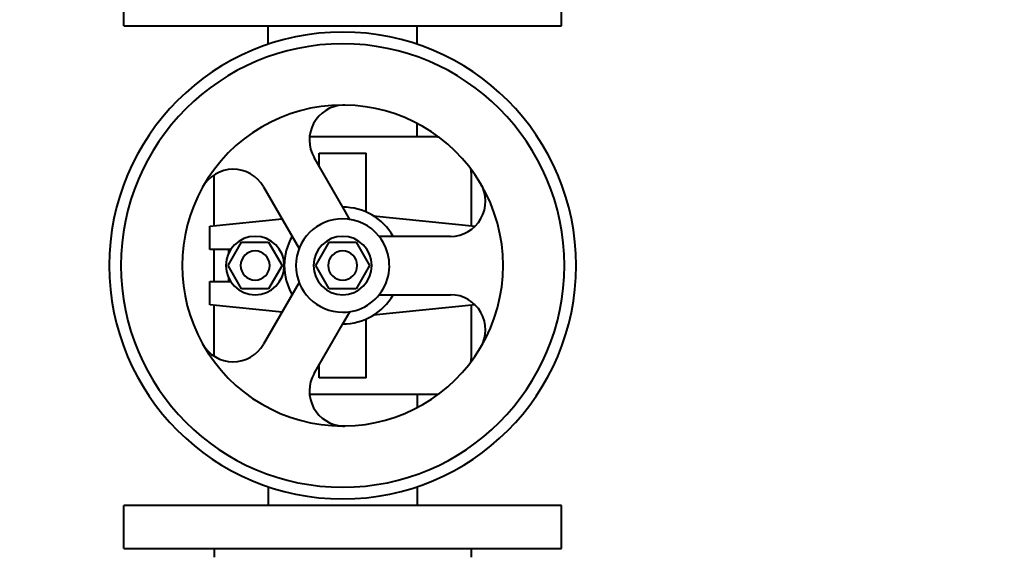
# Model space of a CAD drawing. Units: millimetres. Extents: x -4428 to 4131, y -3702 to 4038.
# Drawn here: x 1668 to 2005, y -2954 to -2770 of the extents above; entities that cross this region are included whole.
import ezdxf

# ---------------------------------------------------------------- set-up
doc = ezdxf.new("R2010")
doc.units = ezdxf.units.MM
doc.linetypes.add('K5LT_BASIC', pattern=[0])
doc.linetypes.add('K5LT_THIN', pattern=[0])
doc.layers.add('Системный слой', color=7, linetype='Continuous')
doc.styles.add('KDIMTEXTSTYLE', font='GOST_AU.SHX', dxfattribs={"width": 0.96, "oblique": 15, "height": 5})
doc.dimstyles.new('KDIMSTYLE (1.00)', dxfattribs={"dimtxt": 5, "dimasz": 1, "dimexe": 2, "dimexo": 0, "dimgap": 1, "dimtad": 1, "dimtxsty": 'KDIMTEXTSTYLE', "dimsah": 1, "dimcen": 0, "dimdle": 1, "dimadec": 0, "dimazin": 0, "dimtfac": 0.667, "dimtmove": 0, "dimatfit": 3, "dimfxl": 1, "dimtvp": 1, "dimtolj": 1, "dimtzin": 0, "dimarcsym": 0})

# ---------------------------------------------------------------- blocks, each defined once
blk = doc.blocks.new('KDIMARROW_01')
at = {"layer": 'Системный слой'}
blk.add_hatch(color=0, dxfattribs=at).paths.add_polyline_path([(-5, -0.66), (0, 0), (-5, 0.66), (-4.5, 0)])
at = {"layer": 'Системный слой', "color": 0, "linetype": 'K5LT_THIN', "lineweight": 20}
for p, q in [((-4.5, 0), (-5, 0.66)), ((-5, 0.66), (0, 0)), ((0, 0), (-5, -0.66)), ((-5, -0.66), (-4.5, 0)), ((0, 0), (-1, 0))]:
    blk.add_line(p, q, dxfattribs=at)
blk = doc.blocks.new('U8')
at = {"layer": 'Системный слой', "color": 150, "linetype": 'K5LT_BASIC', "lineweight": 40, "true_color": 0x0080ff}
for p, q in [((1703.64, -2771.87), (1703.64, -2757.07)), ((1853.64, -2771.87), (1853.64, -2757.07)), ((1703.64, -2771.87), (1853.64, -2771.87)), ((1753.14, -2778.25), (1753.14, -2771.87)), ((1804.14, -2778.25), (1804.14, -2771.87)), ((1804.14, -2809.96), (1804.14, -2805.34)), ((1809.76, -2809.96), (1767.28, -2809.96)), ((1778.64, -2834.07), (1768.83, -2817.08)), ((1770.64, -2820.22), (1770.64, -2815.57)), ((1770.64, -2815.57), (1786.64, -2815.57)), ((1786.64, -2835.74), (1786.64, -2815.57)), ((1734.53, -2823.05), (1734.53, -2840.43)), ((1822.76, -2840.43), (1822.76, -2822.96)), ((1751.51, -2827.08), (1763.74, -2848.26)), ((1781.06, -2838.26), (1778.64, -2834.07)), ((1789.12, -2837.04), (1824.07, -2840.57)), ((1733.14, -2840.57), (1757.86, -2838.08)), ((1733.14, -2848.57), (1733.14, -2840.57)), ((1815.59, -2844.07), (1791.13, -2844.07)), ((1739.41, -2854.07), (1744.02, -2846.07)), ((1744.02, -2846.07), (1753.26, -2846.07)), ((1753.26, -2846.07), (1757.88, -2854.07)), ((1769.41, -2854.07), (1774.02, -2846.07)), ((1774.02, -2846.07), (1783.26, -2846.07)), ((1783.26, -2846.07), (1787.88, -2854.07)), ((1740.29, -2848.57), (1733.14, -2848.57)), ((1734.53, -2848.57), (1734.53, -2859.57)), ((1739.64, -2849.71), (1739.64, -2848.57)), ((1744.02, -2862.07), (1739.41, -2854.07)), ((1757.88, -2854.07), (1753.26, -2862.07)), ((1774.02, -2862.07), (1769.41, -2854.07)), ((1787.88, -2854.07), (1783.26, -2862.07)), ((1733.14, -2859.57), (1740.29, -2859.57)), ((1733.14, -2867.57), (1733.14, -2859.57)), ((1739.64, -2859.57), (1739.64, -2858.43)), ((1763.74, -2859.89), (1751.51, -2881.07)), ((1753.26, -2862.07), (1744.02, -2862.07)), ((1783.26, -2862.07), (1774.02, -2862.07)), ((1791.13, -2864.07), (1815.59, -2864.07)), ((1757.86, -2870.07), (1733.14, -2867.57)), ((1734.53, -2867.71), (1734.53, -2885.1)), ((1824.07, -2867.58), (1789.12, -2871.11)), ((1822.76, -2885.19), (1822.76, -2867.71)), ((1778.64, -2874.07), (1781.06, -2869.89)), ((1768.83, -2891.07), (1778.64, -2874.07)), ((1786.64, -2892.57), (1786.64, -2872.4)), ((1770.64, -2892.57), (1770.64, -2887.93)), ((1786.64, -2892.57), (1770.64, -2892.57)), ((1767.28, -2898.19), (1809.76, -2898.19)), ((1804.14, -2898.19), (1804.14, -2902.8)), ((1753.14, -2929.9), (1753.14, -2936.27)), ((1804.14, -2929.9), (1804.14, -2936.27)), ((1853.64, -2936.27), (1703.64, -2936.27)), ((1703.64, -2951.07), (1703.64, -2936.27)), ((1853.64, -2951.07), (1853.64, -2936.27)), ((1703.64, -2951.07), (1778.64, -2951.07)), ((1734.64, -2951.07), (1734.64, -2954.07)), ((1778.64, -2951.07), (1853.64, -2951.07)), ((1822.64, -2951.07), (1822.64, -2954.07))]:
    blk.add_line(p, q, dxfattribs=at)
for centre, radius, start, end in [((2894.64, -1929.07), 1165.5, 215.08987, 265.9902), ((2894.64, -1929.07), 1165, 215.10715, 265.98848), ((1778.64, -2854.07), 80, 90, 270), ((1778.64, -2854.07), 80, 270, 90), ((1778.64, -2854.07), 75.98, 90, 270), ((1778.64, -2854.07), 75.98, 270, 90), ((1778.64, -2854.07), 55, 90, 150.7723), ((1779.22, -2811.08), 12, 92.7685, 210), ((1778.64, -2854.07), 55, 89.2277, 90), ((1779.22, -2811.08), 12, 89.2277, 92.7685), ((1778.64, -2854.07), 55, 30.7723, 89.2277), ((1809.76, -2822.96), 13, 81.4673, 90), ((1741.12, -2833.08), 12, 30, 150.7723), ((1809.76, -2822.96), 13, 0, 8.5327), ((1778.64, -2854.07), 55, 150.7723, 209.2277), ((1815.59, -2832.07), 12, 270, 30.7723), ((1778.64, -2854.07), 55, 329.2277, 30.7723), ((1778.64, -2854.07), 20, 30, 90), ((1778.64, -2854.07), 16, 90, 270), ((1778.64, -2854.07), 16, 38.6822, 90), ((1748.64, -2854.07), 10, 90, 270), ((1748.64, -2854.07), 10, 270, 90), ((1778.64, -2854.07), 20, 150, 210), ((1778.64, -2854.07), 10, 90, 270), ((1778.64, -2854.07), 10, 270, 90), ((1778.64, -2854.07), 16, 270, 38.6822), ((1748.64, -2854.07), 5, 90, 270), ((1748.64, -2854.07), 5, 270, 90), ((1778.64, -2854.07), 5, 90, 270), ((1778.64, -2854.07), 5, 270, 90), ((1778.64, -2854.07), 20, 270, 330), ((1815.59, -2876.07), 12, 329.2277, 90), ((1778.64, -2854.07), 55, 209.2277, 270), ((1741.12, -2875.07), 12, 209.2277, 330), ((1778.64, -2854.07), 55, 270.7723, 329.2277), ((1809.76, -2885.19), 13, 351.4673, 0), ((1779.22, -2897.07), 12, 150, 267.2315), ((1809.76, -2885.19), 13, 270, 278.5327), ((1779.22, -2897.07), 12, 267.2315, 270.7723), ((1778.64, -2854.07), 55, 270, 270.7723)]:
    blk.add_arc(centre, radius, start, end, dxfattribs=at)

msp = doc.modelspace()

# ---------------------------------------------------------------- block references
at = {"layer": 'Системный слой'}
msp.add_blockref('U8', (0, 0), dxfattribs=at)

# ---------------------------------------------------------------- dimensions: what is measured, and where the dimension line sits
at = {"layer": 'Системный слой', "color": 7}
msp.add_linear_dim(base=(4059.644, -3700.25), p1=(1330.534, -2529.557), p2=(4059.644, -1929.074), location=(2695.089, -3700.25), text='\\H75.0;\\W0.965;\\Q15;\\H75.0;\\W0.965;\\Q15;\\Q15;2730', dimstyle='KDIMSTYLE (1.00)', override={"dimexo": 0, "dimblk1": 'KDIMARROW_01', "dimblk2": 'KDIMARROW_01', "dimse1": 0, "dimse2": 0, "dimclrt": 7, "dimtolj": 1}, dxfattribs=at).render()

doc.saveas('drawing.dxf')
